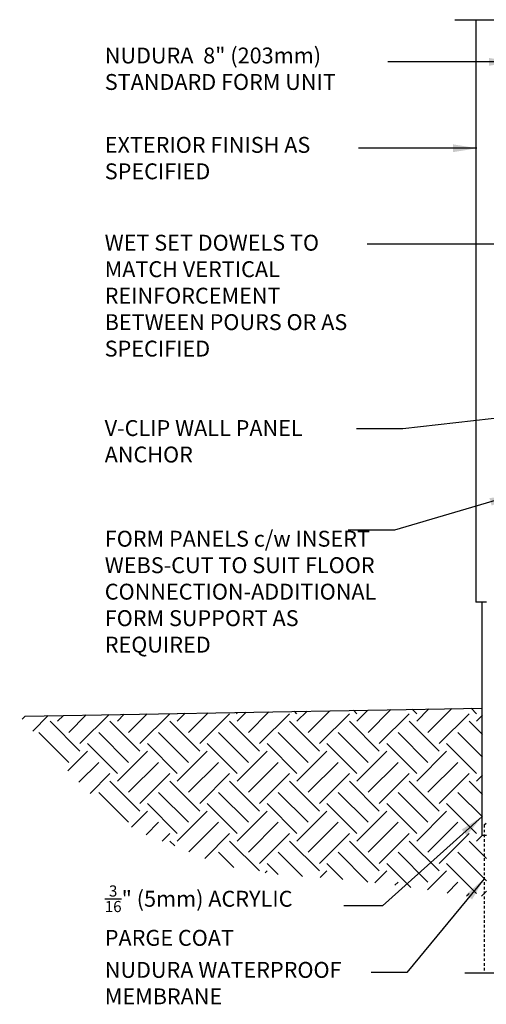
# Model space of a CAD drawing. Units: inches. Extents: x 180.5 to 231.8, y 88.4 to 166.7.
# Drawn here: x 180.5 to 202.6, y 119.2 to 165.7 of the extents above; entities that cross this region are included whole.
import ezdxf

# ---------------------------------------------------------------- set-up
doc = ezdxf.new("R2010")
doc.units = ezdxf.units.IN
doc.header["$LTSCALE"] = 0.5
doc.header["$MEASUREMENT"] = 0
doc.linetypes.add('DASHED2', pattern=[0.375, 0.25, -0.125])
for name, color, linetype in [('HATCH', 12, 'Continuous'), ('LINE50', 5, 'Continuous'), ('LINE9', 9, 'Continuous'), ('TEXT', 4, 'Continuous')]:
    doc.layers.add(name, color=color, linetype=linetype)
doc.styles.add('DIM', font='romans.shx', dxfattribs={"width": 0.7})
doc.styles.add('ROMANS', font='romans.shx', dxfattribs={"height": 0.75})
doc.styles.get("Standard").update_dxf_attribs({"font": 'romans.shx', "height": 0.75})
doc.dimstyles.new('ext_12', dxfattribs={"dimscale": 12, "dimtxt": 0.09375, "dimasz": 0.09375, "dimexe": 0.09375, "dimexo": 0.0625, "dimgap": 0.0625, "dimtad": 1, "dimdec": 1, "dimzin": 3, "dimdsep": 46, "dimlunit": 4, "dimtxsty": 'DIM', "dimcen": 0.09, "dimdle": 0.09375, "dimclrt": 4, "dimadec": 0, "dimazin": 0, "dimtfac": 1, "dimtdec": 1, "dimtmove": 2, "dimatfit": 3, "dimfxl": 0, "dimfrac": 2, "dimtolj": 1, "dimtzin": 0, "dimarcsym": 0})

msp = doc.modelspace()

# ---------------------------------------------------------------- hatches: boundary and pattern name
at = {"layer": 'HATCH'}
h = msp.add_hatch(dxfattribs=at)
h.set_pattern_fill('EARTH', color=256, scale=8, angle=45, style=0)
h.set_pattern_definition([(45, (106.9868, -7.1224), (2e-16, 2.828427), [2, -2]), (45, (106.4564, -6.5921), (2e-16, 2.828427), [2, -2]), (45, (105.9261, -6.0618), (2e-16, 2.828427), [2, -2]), (135, (105.9261, -5.7082), (-2.828427, 4e-16), [2, -2]), (135, (106.4564, -5.178), (-2.828427, 4e-16), [2, -2]), (135, (106.9868, -4.6476), (-2.828427, 4e-16), [2, -2])])
h.paths.add_polyline_path([(202.373, 133.154), (180.506, 132.772), (180.827, 132.403), (181.411, 131.735), (181.928, 131.149), (182.386, 130.637), (182.795, 130.188), (183.163, 129.793), (183.5, 129.444), (183.815, 129.13), (184.115, 128.845), (184.402, 128.584), (184.675, 128.348), (184.935, 128.136), (185.18, 127.947), (185.411, 127.779), (185.627, 127.633), (185.828, 127.506), (186.014, 127.398), (186.189, 127.306), (186.355, 127.226), (186.516, 127.156), (186.676, 127.091), (186.837, 127.03), (187.004, 126.968), (187.179, 126.902), (187.365, 126.83), (187.561, 126.753), (187.764, 126.671), (187.971, 126.586), (188.179, 126.5), (188.387, 126.413), (188.591, 126.327), (188.788, 126.244), (188.978, 126.165), (189.161, 126.089), (189.341, 126.017), (189.521, 125.948), (189.702, 125.882), (189.889, 125.819), (190.084, 125.759), (190.289, 125.702), (190.506, 125.647), (190.735, 125.595), (190.974, 125.546), (191.22, 125.5), (191.471, 125.457), (191.726, 125.417), (191.982, 125.381), (192.237, 125.349), (192.49, 125.32), (192.739, 125.295), (192.983, 125.273), (193.219, 125.253), (193.448, 125.236), (193.666, 125.221), (193.873, 125.207), (194.067, 125.194), (194.248, 125.182), (194.419, 125.171), (194.585, 125.159), (194.751, 125.147), (194.921, 125.133), (195.101, 125.118), (195.294, 125.102), (195.506, 125.082), (195.739, 125.061), (195.992, 125.036), (196.262, 125.009), (196.544, 124.98), (196.836, 124.95), (197.134, 124.918), (197.435, 124.884), (197.735, 124.85), (198.035, 124.814), (198.348, 124.774), (198.695, 124.727), (199.092, 124.67), (199.559, 124.6), (200.114, 124.513), (200.775, 124.407), (201.56, 124.279), (202.56, 124.279), (202.56, 127.154), (202.373, 127.154)])

# ---------------------------------------------------------------- linework, layer by layer
at = {"layer": 'LINE50'}
msp.add_line((180.771, 132.776), (202.373, 133.154), dxfattribs=at)
at = {"layer": 'LINE9'}
for p, q in [((201.06, 165.654), (208.185, 165.654)), ((202.06, 165.654), (202.06, 138.154)), ((202.56, 138.154), (202.06, 138.154)), ((202.352, 127.154), (202.352, 138.154)), ((202.352, 127.154), (202.56, 127.154)), ((201.541, 120.654), (208.383, 120.654))]:
    msp.add_line(p, q, dxfattribs=at)
at = {"layer": 'LINE9', "linetype": 'DASHED2'}
for q in [(202.55, 127.729), (202.456, 120.654)]:
    msp.add_line((202.456, 127.636), q, dxfattribs=at)
at = {"layer": 'TEXT'}
msp.add_line((198.804, 120.66), (197.117, 120.66), dxfattribs=at)

# ---------------------------------------------------------------- texts
at = {"layer": 'TEXT', "char_height": 0.75, "attachment_point": 4, "style": 'ROMANS'}
for s, insert, width in [('NUDURA  8" (203mm) STANDARD FORM UNIT', (184.527, 163.241), 13.57164), ('EXTERIOR FINISH AS SPECIFIED', (184.527, 159.022), 12.95276), ('WET SET DOWELS TO MATCH VERTICAL REINFORCEMENT BETWEEN POURS OR AS SPECIFIED', (184.522, 152.527), 12.95276), ('V-CLIP WALL PANEL ANCHOR', (184.522, 145.651), 12.95276), ('FORM PANELS c/w INSERT WEBS-CUT TO SUIT FLOOR CONNECTION-ADDITIONAL FORM SUPPORT AS REQUIRED', (184.527, 138.551), 12.95276)]:
    msp.add_mtext(s, dxfattribs=dict(at, insert=insert, width=width))
at = {"layer": 'TEXT', "char_height": 0.75, "attachment_point": 4}
for s, insert, width in [('\\A1;{\\H0.7x;\\S3/16;}" (5mm) ACRYLIC PARGE COAT', (184.527, 123.354), 12.12771), ('NUDURA WATERPROOF MEMBRANE', (184.527, 120.069), 15.29547)]:
    msp.add_mtext(s, dxfattribs=dict(at, insert=insert, width=width))

# ---------------------------------------------------------------- leaders
at = {"layer": 'TEXT'}
for points in [[(203.801, 163.663), (197.902, 163.663)], [(202.109, 159.584), (196.511, 159.584)], [(207.802, 155.062), (196.921, 155.062)], [(205.758, 147.154), (198.607, 146.332), (196.426, 146.332)], [(203.836, 143.204), (198.212, 141.559), (196.031, 141.559)], [(202.352, 128.029), (197.644, 123.82), (195.822, 123.82)], [(202.454, 125.098), (198.804, 120.66), (197.117, 120.66)]]:
    msp.add_leader(points, dimstyle='ext_12', dxfattribs=at)

doc.saveas('drawing.dxf')
